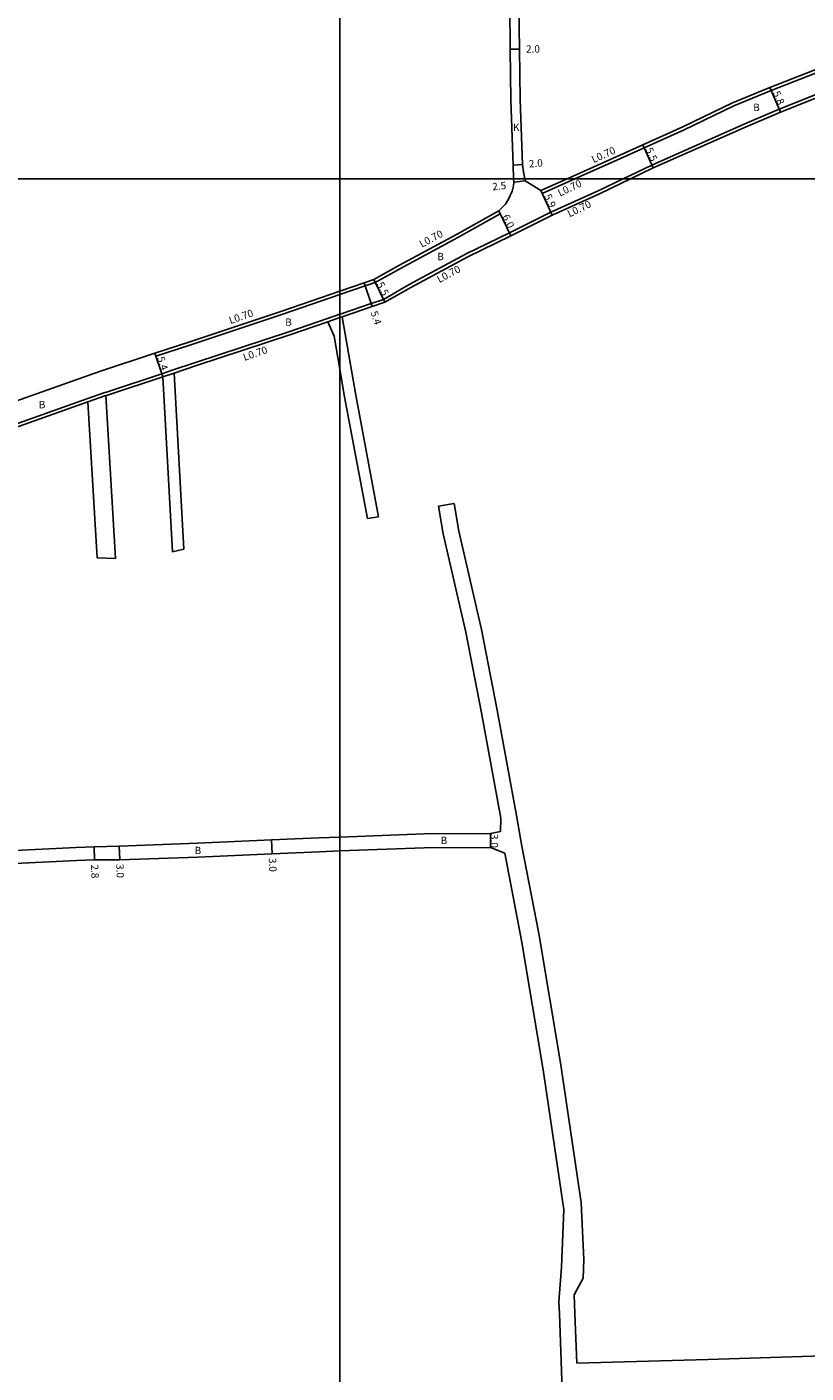
# Model space of a CAD drawing. Units: metres. Extents: x 0 to 3200, y -111000 to -108600.
# Drawn here: x 2332 to 2501, y -110059 to -109767 of the extents above; entities that cross this region are included whole.
import ezdxf

# ---------------------------------------------------------------- set-up
doc = ezdxf.new("R2010")
doc.units = ezdxf.units.M
doc.header["$LTSCALE"] = 2.5
for name, color, linetype in [('側溝・桝', 7, 'Continuous'), ('図郭', 7, 'Continuous'), ('幅員', 7, 'Continuous'), ('舗装', 7, 'Continuous'), ('道路', 7, 'Continuous')]:
    doc.layers.add(name, color=color, linetype=linetype)

msp = doc.modelspace()

# ---------------------------------------------------------------- linework, layer by layer
at = {"layer": '側溝・桝'}
for points in [[(2451.05, -109800), (2460.96, -109795.57), (2474.81, -109789.35), (2485.6, -109784.18), (2493.67, -109780.83), (2504.94, -109776.39), (2514.1, -109772.36), (2517.15, -109770.96)], [(2461.52, -109800), (2467.75, -109797.01), (2487.47, -109788.27), (2495.42, -109784.87), (2506.51, -109780.5), (2515.98, -109776.44), (2517.15, -109775.91)], [(2400, -109829.39), (2400.25, -109829.3), (2406.79, -109827.05), (2409.49, -109826.18), (2415.05, -109822.98), (2427.45, -109816.32), (2436.83, -109811.76), (2445.79, -109807.28), (2456.08, -109802.61), (2461.52, -109800)], [(2443.95, -109803.18), (2451.05, -109800)], [(2443.95, -109803.18), (2443.67, -109802.54)], [(2400, -109825.16), (2405.48, -109823.27), (2407.63, -109822.53), (2413.13, -109819.47), (2425.64, -109812.74), (2434.82, -109807.62)], [(2434.82, -109807.62), (2434.52, -109806.99)], [(2360.04, -109838.54), (2367.38, -109836.11), (2387.62, -109829.41), (2400, -109825.16)], [(2348.94, -109846.43), (2349.32, -109846.3), (2361.3, -109842.34), (2363.78, -109841.51), (2368.64, -109839.91), (2388.9, -109833.2), (2397.12, -109830.38), (2400, -109829.39)], [(2397.35, -109831.04), (2400, -109830.13)], [(2400, -109830.13), (2400.47, -109829.96)], [(2360.04, -109838.54), (2359.82, -109837.87)], [(2361.52, -109843), (2364, -109842.18)], [(2312.29, -109859.39), (2314.71, -109858.54), (2331.19, -109852.72), (2345.04, -109847.81)], [(2345.04, -109847.81), (2348.94, -109846.43)], [(2345.28, -109848.47), (2349.17, -109847.09)]]:
    msp.add_lwpolyline(points, dxfattribs=at)
at = {"layer": '図郭'}
for points in [[(1600, -109200), (2400, -109200), (2400, -109800), (1600, -109800)], [(2400, -109200), (3200, -109200), (3200, -109800), (2400, -109800)], [(1600, -109800), (2400, -109800), (2400, -110400), (1600, -110400)], [(2400, -109800), (3200, -109800), (3200, -110400), (2400, -110400)]]:
    msp.add_lwpolyline(points, close=True, dxfattribs=at)
at = {"layer": '幅員'}
for points in [[(2437.01, -109771.87), (2439.01, -109771.84)], [(2495.69, -109785.51), (2493.41, -109780.18)], [(2465.79, -109792.63), (2468.04, -109797.65)], [(2439.65, -109796.9), (2437.65, -109797.07)], [(2440.25, -109800.46), (2437.76, -109800.71)], [(2443.67, -109802.54), (2446.1, -109807.91)], [(2437.14, -109812.38), (2434.52, -109806.99)], [(2407.35, -109821.89), (2409.78, -109826.82)], [(2405.25, -109822.61), (2407.01, -109827.72)], [(2361.52, -109843), (2359.82, -109837.87)], [(2432.68, -109942.18), (2432.7, -109945.18)], [(2346.69, -109947.87), (2346.59, -109945.07)], [(2352.08, -109944.88), (2352.19, -109947.88)], [(2385.3, -109946.57), (2385.17, -109943.57)]]:
    msp.add_lwpolyline(points, dxfattribs=at)
at = {"layer": '道路'}
for points in [[(2436.37, -109746.38), (2436.42, -109748), (2436.91, -109762.49), (2437.01, -109771.87), (2437.14, -109782.9), (2437.65, -109797.07), (2437.74, -109800)], [(2438.37, -109746.38), (2438.42, -109747.94), (2438.9, -109762.45), (2439.01, -109771.84), (2439.14, -109782.85), (2439.65, -109796.9), (2439.88, -109798.48), (2440.16, -109800)], [(2449.34, -109800), (2460.68, -109794.93), (2465.79, -109792.63), (2474.51, -109788.71), (2485.31, -109783.54), (2493.41, -109780.18), (2504.67, -109775.74), (2513.81, -109771.72), (2517.15, -109770.19)], [(2463.14, -109800), (2468.04, -109797.65), (2487.75, -109788.91), (2495.69, -109785.51), (2506.77, -109781.15), (2516.27, -109777.08), (2517.15, -109776.68)], [(2400.47, -109829.96), (2407.01, -109827.72), (2409.78, -109826.82), (2415.39, -109823.59), (2427.77, -109816.94), (2437.14, -109812.38), (2446.1, -109807.91), (2456.37, -109803.25), (2463.14, -109800)], [(2434.52, -109806.99), (2436, -109805.53), (2436.63, -109804.45), (2437.4, -109802.72), (2437.68, -109801.51), (2437.76, -109800.71)], [(2437.74, -109800), (2437.76, -109800.71)], [(2440.16, -109800), (2440.25, -109800.46)], [(2443.67, -109802.54), (2440.25, -109800.46)], [(2443.67, -109802.54), (2449.34, -109800)], [(2400, -109824.42), (2405.25, -109822.61), (2407.35, -109821.89), (2412.79, -109818.86), (2425.31, -109812.13), (2434.52, -109806.99)], [(2309.8, -109851.74), (2313.15, -109854.1), (2329.63, -109848.29), (2347.8, -109841.85), (2359.82, -109837.87), (2367.16, -109835.45), (2387.4, -109828.75), (2400, -109824.42)], [(2364, -109842.18), (2368.86, -109840.57), (2389.13, -109833.87), (2397.35, -109831.04)], [(2397.35, -109831.04), (2398.78, -109834.21), (2400, -109841.37)], [(2400.47, -109829.96), (2403.44, -109846.99), (2408.39, -109873.38)], [(2364, -109842.18), (2366.11, -109880.44)], [(2400, -109841.37), (2401.02, -109847.38), (2405.97, -109873.76)], [(2349.17, -109847.09), (2349.55, -109846.96), (2361.52, -109843)], [(2361.52, -109843), (2363.61, -109880.99)], [(2312.46, -109860.07), (2314.94, -109859.2), (2331.43, -109853.38), (2345.28, -109848.47)], [(2345.28, -109848.47), (2347.29, -109882.33)], [(2349.17, -109847.09), (2351.28, -109882.43)], [(2400, -109942.95), (2395.42, -109943.12), (2385.17, -109943.57), (2369.05, -109944.27), (2352.08, -109944.88), (2346.59, -109945.07), (2342.68, -109945.21), (2317.41, -109946.47), (2313.58, -109944.1), (2312.54, -109914.88), (2311.81, -109896.3), (2310.68, -109865.52), (2310.61, -109863.04), (2312.46, -109860.07)], [(2421.43, -109871.08), (2424.84, -109870.54)], [(2421.43, -109871.08), (2422.45, -109877.06), (2427.32, -109898.44), (2430.73, -109915.96), (2434.95, -109938.82), (2434.89, -109941.7), (2432.68, -109942.18)], [(2438.37, -109938.28), (2434.15, -109915.42), (2430.74, -109897.9), (2425.87, -109876.52), (2424.84, -109870.54)], [(2405.97, -109873.76), (2408.39, -109873.38)], [(2363.61, -109880.99), (2366.11, -109880.44)], [(2351.28, -109882.43), (2347.29, -109882.33)], [(2438.37, -109938.28), (2439.5, -109944.94), (2443.18, -109963.85), (2447.89, -109991.94), (2452.39, -110022.27), (2452.98, -110034.72), (2452.81, -110038.7), (2450.92, -110042.36)], [(2432.68, -109942.18), (2418.27, -109942.26), (2400, -109942.95)], [(2400, -109945.95), (2418.34, -109945.26), (2432.7, -109945.18)], [(2432.7, -109945.18), (2435.79, -109946.47), (2439.46, -109965.38), (2444.18, -109993.48), (2448.67, -110023.8), (2448.13, -110036.31), (2447.82, -110040.12), (2447.59, -110043.84)], [(2317.8, -110046.37), (2317.06, -110029.05), (2316.65, -110017.73), (2315.64, -109992.74), (2315.41, -109987.94), (2314.14, -109961.19), (2313.77, -109953.53), (2313.76, -109952.53), (2317.55, -109949.26), (2342.82, -109948.01), (2346.69, -109947.87), (2352.19, -109947.88), (2369.17, -109947.27), (2385.3, -109946.57), (2395.55, -109946.12), (2400, -109945.95)], [(2447.68, -110046.38), (2447.59, -110043.84)], [(2451.06, -110046.38), (2450.92, -110042.36)], [(2449.15, -110087.83), (2447.68, -110046.38)], [(2451.45, -110057.2), (2451.06, -110046.38)], [(2451.45, -110057.2), (2479.97, -110056.38), (2509.54, -110055.47), (2534.74, -110054.41)]]:
    msp.add_lwpolyline(points, dxfattribs=at)

# ---------------------------------------------------------------- texts
at = {"layer": '側溝・桝'}
for rotation, p in [(24.1001, (2455.09, -109796.62)), (25.6258, (2447.81, -109803.9)), (25.6258, (2449.87, -109808.4)), (28.2607, (2417.79, -109815)), (28.2607, (2421.6, -109822.67)), (18.9742, (2376.22, -109831.57)), (18.9742, (2379.29, -109839.56))]:
    msp.add_text('L0.70', height=1.6, rotation=rotation, dxfattribs=at).set_placement(p)
at = {"layer": '幅員'}
for s, rotation, p in [('2.0', 0.6542, (2440.42, -109772.63)), ('5.8', 293.1692, (2494.01, -109781.34)), ('5.5', 294.1931, (2466.35, -109793.64)), ('2.0', 4.9614, (2441.11, -109797.57)), ('2.5', 5.7061, (2433.17, -109802.53)), ('5.9', 294.323, (2444.31, -109803.73)), ('6.0', 295.9223, (2435.22, -109808.2)), ('5.5', 296.2368, (2407.94, -109822.88)), ('5.4', 288.9741, (2406.61, -109829.02)), ('5.4', 288.3119, (2360.26, -109838.89)), ('3.0', 270.3378, (2432.75, -109942.27)), ('3.0', 272.4966, (2384.54, -109947.5)), ('2.8', 272.0391, (2345.93, -109948.9)), ('3.0', 272.0401, (2351.42, -109948.81))]:
    msp.add_text(s, height=1.6, rotation=rotation, dxfattribs=at).set_placement(p)
at = {"layer": '舗装'}
for s, p in [('B', (2489.77, -109785.3)), ('K', (2437.58, -109789.64)), ('B', (2421.16, -109817.68)), ('B', (2388.12, -109831.93)), ('B', (2334.6, -109849.83)), ('B', (2368.44, -109946.65)), ('B', (2421.87, -109944.47))]:
    msp.add_text(s, height=1.6, dxfattribs=at).set_placement(p)

doc.saveas('drawing.dxf')
